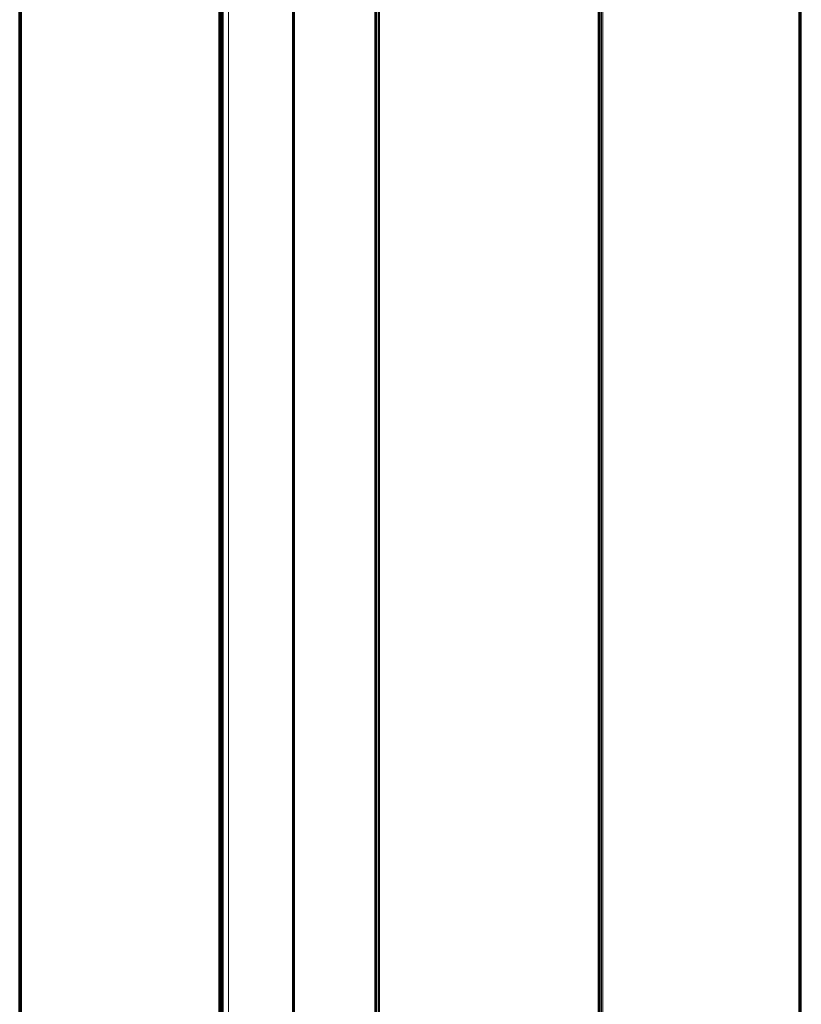
# Model space of a CAD drawing. Units: millimetres. Extents: x 0 to 2026, y 0 to 372.
# Drawn here: x 1446 to 1459, y 154 to 171 of the extents above; entities that cross this region are included whole.
import ezdxf

# ---------------------------------------------------------------- set-up
doc = ezdxf.new("R2010")
doc.units = ezdxf.units.MM
doc.linetypes.add('K5LT_BASIC', pattern=[0])
doc.linetypes.add('K5LT_THIN', pattern=[0])
doc.layers.add('Системный слой (1)', color=7, linetype='Continuous', true_color=0x909090)

msp = doc.modelspace()

# ---------------------------------------------------------------- linework, layer by layer
at = {"layer": 'Системный слой (1)', "color": 7, "linetype": 'K5LT_THIN', "lineweight": 18}
for p, q in [((1458.90338, 128.53193), (1458.90338, 187.67954)), ((1458.90338, 128.53193), (1458.90338, 187.67954)), ((1458.93653, 128.55107), (1458.93653, 187.69868)), ((1458.93653, 128.55107), (1458.93653, 187.69868)), ((1455.62893, 126.64142), (1455.62893, 185.78904)), ((1455.62893, 126.64142), (1455.62893, 185.78904)), ((1455.67577, 126.67407), (1455.67577, 185.81608)), ((1455.67577, 126.67407), (1455.67577, 185.81608)), ((1455.69234, 126.67804), (1455.69234, 185.82565)), ((1455.69234, 126.67804), (1455.69234, 185.82565)), ((1452.02975, 124.56904), (1452.02975, 183.71105)), ((1452.02975, 124.56904), (1452.02975, 183.71105)), ((1452.04632, 124.57301), (1452.04632, 183.72062)), ((1452.04632, 124.57301), (1452.04632, 183.72062)), ((1451.98291, 124.53639), (1451.98291, 183.68401)), ((1451.98291, 124.53639), (1451.98291, 183.68401)), ((1449.58393, 122.93446), (1449.58393, 182.29896)), ((1449.58393, 122.93446), (1449.58393, 182.29896)), ((1449.49555, 122.93446), (1449.49555, 182.24793)), ((1449.49555, 122.93446), (1449.49555, 182.24793)), ((1446.20308, 124.7971), (1446.20308, 180.34702)), ((1446.20308, 124.7971), (1446.20308, 180.34702))]:
    msp.add_line(p, q, dxfattribs=at)
at = {"layer": 'Системный слой (1)', "color": 150, "linetype": 'K5LT_BASIC', "lineweight": 60, "true_color": 0x0080ff}
for p, q in [((1458.91025, 128.5415), (1458.91025, 187.68351)), ((1458.91025, 128.5415), (1458.91025, 187.68351)), ((1455.63579, 126.65099), (1455.63579, 185.793)), ((1455.63579, 126.65099), (1455.63579, 185.793)), ((1451.98977, 124.54596), (1451.98977, 183.68797)), ((1451.98977, 124.54596), (1451.98977, 183.68797)), ((1450.64459, 123.54684), (1450.64459, 182.91133)), ((1450.64459, 123.54684), (1450.64459, 182.91133)), ((1449.4403, 122.92809), (1449.4403, 182.21603)), ((1449.4403, 122.92809), (1449.4403, 182.21603)), ((1449.47345, 122.94722), (1449.47345, 182.23517)), ((1449.47345, 122.94722), (1449.47345, 182.23517)), ((1446.17104, 124.84175), (1446.17104, 180.32853)), ((1446.17104, 124.84175), (1446.17104, 180.32853))]:
    msp.add_line(p, q, dxfattribs=at)

doc.saveas('drawing.dxf')
